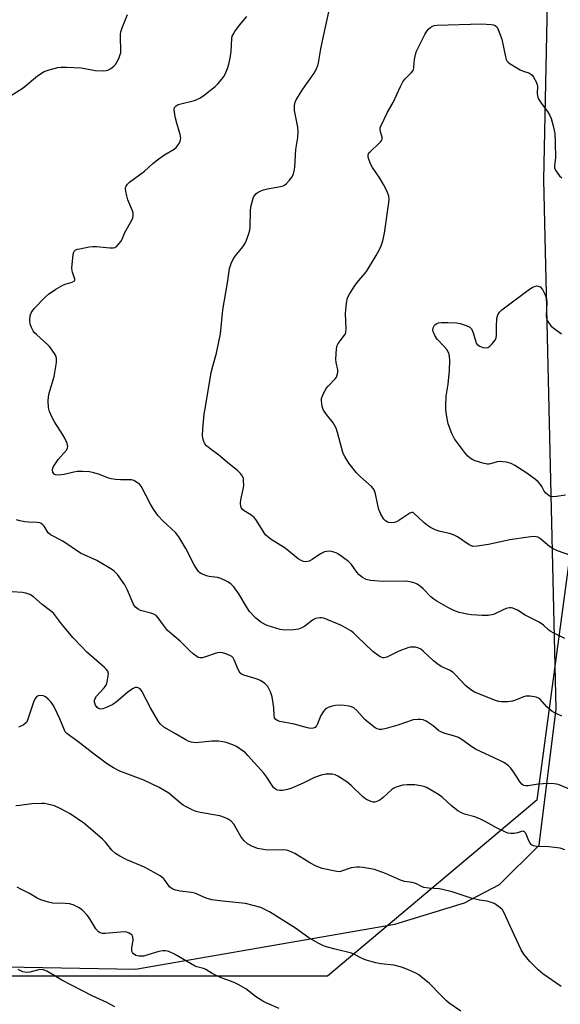
# Model space of a CAD drawing. Units: inches. Extents: x 1189770 to 1195770, y 545456 to 549457.
# Drawn here: x 1191313 to 1191492, y 546135 to 546460 of the extents above; entities that cross this region are included whole.
import ezdxf

# ---------------------------------------------------------------- set-up
doc = ezdxf.new("R2010")
doc.units = ezdxf.units.IN
doc.header["$MEASUREMENT"] = 0
for name, color, linetype in [('NTRL-Pasture Land', 2, 'Continuous'), ('NTRL-Trees', 3, 'Continuous'), ('Undefined', 1, 'Continuous')]:
    doc.layers.add(name, color=color, linetype=linetype)

msp = doc.modelspace()

# ---------------------------------------------------------------- linework, layer by layer
at = {"layer": 'NTRL-Pasture Land'}
msp.add_polyline3d([(1191130.19, 546188.36, 0), (1191174.9, 546186.24, 0), (1191176.69, 546176.71, 0), (1191183.2, 546164.74, 0), (1191195.73, 546158.89, 0), (1191225.73, 546154.41, 0), (1191271.47, 546147.69, 0), (1191351.33, 546146.25, 0), (1191437.07, 546161.17, 0), (1191460.12, 546168.24, 0), (1191471.67, 546174.33, 0), (1191484.75, 546187.23, 0), (1191490.41, 546232.34, 0), (1191486.37, 546407.24, 0), (1191489.72, 546572.11, 0)], dxfattribs=at)
at = {"layer": 'NTRL-Trees'}
msp.add_polyline3d([(1191115.7, 546575.64, 0), (1191284.47, 546641.13, 0), (1191405.38, 546688.99, 0), (1191548.96, 546688.99, 0), (1191684.96, 546687.32, 0), (1191703.41, 546659.21, 0), (1191674.4, 546593.02, 0), (1191637.74, 546567.56, 0), (1191570.2, 546583.46, 0), (1191501.83, 546537.64, 0), (1191505.22, 546359.4, 0), (1191484.04, 546202.14, 0), (1191414.77, 546143.95, 0), (1191189.77, 546143.95, 0), (1191157.12, 546182.81, 0), (1191156.82, 546182.92, 0), (1191157.45, 546184.09, 0), (1191088.78, 546199.1, 0)], dxfattribs=at)
at = {"layer": 'Undefined'}
for points, elevation in [([(1191493.29, 546255.55), (1191489.38, 546257.45), (1191488.67, 546257.87), (1191488.03, 546258.36), (1191486.23, 546260.03), (1191484.79, 546261.02), (1191480.2, 546263.3), (1191477.62, 546264.94), (1191476.03, 546265.58), (1191475.49, 546265.7), (1191474.96, 546265.72), (1191473.92, 546265.49), (1191472.63, 546265.01), (1191469.67, 546263.58), (1191467.97, 546263.18), (1191465.92, 546263.17), (1191462.41, 546263.42), (1191460.96, 546263.6), (1191458.36, 546264.23), (1191456.52, 546264.89), (1191454.77, 546265.73), (1191450.89, 546267.92), (1191449.9, 546268.56), (1191448.97, 546269.32), (1191446.42, 546272.01), (1191445.59, 546272.77), (1191444.48, 546273.55), (1191443.44, 546273.99), (1191442.06, 546274.37), (1191440.7, 546274.55), (1191433.16, 546274.46), (1191429.01, 546274.81), (1191427.59, 546275.1), (1191426.35, 546275.77), (1191425.23, 546276.66), (1191424.52, 546277.52), (1191422.71, 546280.03), (1191421.77, 546281.04), (1191418.44, 546283.48), (1191417.67, 546283.9), (1191416.91, 546284.18), (1191416.12, 546284.37), (1191415.32, 546284.46), (1191414.52, 546284.39), (1191413.74, 546284.22), (1191412.49, 546283.63), (1191409.68, 546281.66), (1191408.71, 546281.14), (1191408.19, 546281), (1191407.65, 546280.97), (1191406.83, 546281.07), (1191406.3, 546281.23), (1191405.07, 546281.98), (1191400.76, 546285.48), (1191396.17, 546288.32), (1191395.01, 546289.17), (1191394.3, 546289.87), (1191393.82, 546290.51), (1191391.91, 546293.69), (1191391.06, 546294.92), (1191390.49, 546295.6), (1191389.42, 546296.49), (1191387.24, 546297.81), (1191386.62, 546298.31), (1191386.32, 546298.73), (1191386.13, 546299.22), (1191385.98, 546300.29), (1191386.11, 546301.45), (1191386.89, 546304.94), (1191387.07, 546306.09), (1191387.05, 546307.98), (1191386.96, 546308.5), (1191386.65, 546309.26), (1191385.99, 546310.18), (1191385.13, 546310.97), (1191381.68, 546313.74), (1191378.86, 546316.18), (1191375.9, 546318.35), (1191374.78, 546319.29), (1191374.26, 546319.97), (1191373.89, 546320.74), (1191373.55, 546321.85), (1191373.43, 546322.71), (1191373.55, 546324.79), (1191374.05, 546329.85), (1191374.3, 546331.56), (1191376.28, 546343.51), (1191376.81, 546345.66), (1191378.1, 546349.91), (1191379.37, 546356.28), (1191380.21, 546364.25), (1191381.87, 546373.85), (1191382.39, 546377.92), (1191382.88, 546379.55), (1191383.48, 546380.82), (1191384.29, 546381.96), (1191386.78, 546385.08), (1191387.41, 546386.02), (1191387.99, 546387.31), (1191388.77, 546389.44), (1191389.09, 546390.52), (1191389.25, 546391.63), (1191389.34, 546396.83), (1191389.45, 546398.28), (1191390.04, 546400.72), (1191390.35, 546401.49), (1191390.63, 546401.94), (1191391.14, 546402.54), (1191391.56, 546402.89), (1191392.55, 546403.46), (1191393.6, 546403.92), (1191394.99, 546404.29), (1191399.27, 546405.04), (1191400.08, 546405.26), (1191400.58, 546405.48), (1191401.23, 546405.99), (1191402.2, 546407.06), (1191403.06, 546408.22), (1191403.43, 546408.97), (1191403.71, 546410.05), (1191403.93, 546411.45), (1191404.31, 546417.21), (1191404.93, 546421.21), (1191405.13, 546423.21), (1191404.99, 546424.65), (1191403.92, 546430.09), (1191403.9, 546431.79), (1191404.08, 546432.88), (1191404.44, 546433.66), (1191406.59, 546437.21), (1191410.37, 546442.44), (1191411.07, 546443.71), (1191411.64, 546445.04), (1191411.85, 546445.88), (1191412.54, 546450.54), (1191413.84, 546456.24), (1191415.86, 546465.75)], 378), ([(1191309.97, 546434.93), (1191314.1, 546437.67), (1191318.87, 546441.61), (1191321.11, 546442.97), (1191322.73, 546443.61), (1191325.57, 546444.32), (1191326.68, 546444.41), (1191328.44, 546444.42), (1191333.37, 546444.18), (1191334.52, 546444.02), (1191337.96, 546443.32), (1191340.77, 546443.21), (1191341.59, 546443.3), (1191342.12, 546443.46), (1191343.12, 546444.04), (1191344.07, 546444.76), (1191344.68, 546445.38), (1191345.14, 546446.07), (1191345.75, 546447.33), (1191346.25, 546448.63), (1191346.39, 546449.17), (1191346.45, 546449.97), (1191346.29, 546454.45), (1191346.31, 546455.3), (1191346.43, 546456.12), (1191346.85, 546457.44), (1191348.61, 546461.87)], 374), ([(1191492.31, 546229.94), (1191490.4, 546230.77), (1191489.14, 546231.52), (1191487.36, 546233.02), (1191485, 546235.62), (1191484.58, 546235.92), (1191483.81, 546236.21), (1191481.84, 546236.55), (1191480.43, 546236.57), (1191479.62, 546236.34), (1191476.98, 546235.16), (1191475.99, 546234.84), (1191474.39, 546234.62), (1191472.35, 546234.65), (1191471.49, 546234.78), (1191470.37, 546235.15), (1191463.43, 546237.89), (1191462.19, 546238.63), (1191460.41, 546240.09), (1191457.26, 546243.5), (1191456.3, 546244.36), (1191455.08, 546245.16), (1191452.6, 546246.27), (1191451.35, 546246.99), (1191449.83, 546248.25), (1191446.46, 546251.46), (1191445.6, 546252.06), (1191444.67, 546252.51), (1191443.87, 546252.69), (1191443.03, 546252.75), (1191442.2, 546252.72), (1191441.36, 546252.56), (1191438.34, 546251.41), (1191434.38, 546249.47), (1191433.57, 546249.25), (1191433.06, 546249.25), (1191432.56, 546249.38), (1191431.84, 546249.76), (1191429.79, 546251.29), (1191424.65, 546256.26), (1191423.36, 546257.44), (1191422.45, 546258.15), (1191420.95, 546259.06), (1191419.4, 546259.87), (1191413.6, 546262.29), (1191412.79, 546262.47), (1191412.22, 546262.48), (1191410.8, 546262.17), (1191409.81, 546261.63), (1191407.32, 546259.7), (1191406.33, 546259.1), (1191405.23, 546258.69), (1191403.51, 546258.47), (1191400.58, 546258.36), (1191399.15, 546258.52), (1191394.78, 546259.92), (1191393.74, 546260.4), (1191392.78, 546261.01), (1191390.99, 546262.44), (1191389.02, 546264.53), (1191388.19, 546265.76), (1191385.51, 546270.41), (1191383.82, 546272.67), (1191382.87, 546273.69), (1191381.65, 546274.47), (1191379.52, 546275.48), (1191378.46, 546275.78), (1191375.65, 546276.08), (1191374.81, 546276.29), (1191372.93, 546277.07), (1191372.46, 546277.39), (1191372.07, 546277.79), (1191371.41, 546278.72), (1191370.66, 546279.98), (1191367.93, 546285.35), (1191365.63, 546289.23), (1191364.47, 546290.69), (1191360.44, 546294.43), (1191358.83, 546296.16), (1191357.29, 546298.35), (1191356.2, 546300.05), (1191353.15, 546305.93), (1191352.64, 546306.56), (1191351.98, 546307.1), (1191350.74, 546307.81), (1191349.95, 546308.04), (1191346.36, 546308.03), (1191344.65, 546308.18), (1191343.24, 546308.39), (1191342.41, 546308.65), (1191339.42, 546309.83), (1191337.47, 546310.4), (1191336.06, 546310.7), (1191333.75, 546310.84), (1191332.02, 546310.8), (1191330.87, 546310.6), (1191327.7, 546309.86), (1191325.79, 546309.6), (1191324.78, 546309.71), (1191324.42, 546309.91), (1191324.13, 546310.2), (1191323.92, 546310.61), (1191323.86, 546311.39), (1191323.98, 546311.93), (1191324.22, 546312.46), (1191324.84, 546313.49), (1191325.72, 546314.72), (1191328.42, 546317.85), (1191328.8, 546318.58), (1191328.88, 546319.05), (1191328.74, 546320.05), (1191328.04, 546321.6), (1191327.31, 546322.87), (1191324.49, 546327.25), (1191323.71, 546328.67), (1191322.88, 546330.58), (1191322.53, 546332), (1191322.46, 546334.06), (1191322.54, 546335.52), (1191322.79, 546336.64), (1191324.41, 546342.19), (1191325.14, 546346.78), (1191325.2, 546348.19), (1191325.08, 546348.72), (1191324.72, 546349.48), (1191323.77, 546350.95), (1191322.89, 546352.12), (1191322.31, 546352.71), (1191318.52, 546356.04), (1191317.93, 546356.65), (1191317.42, 546357.35), (1191316.87, 546358.4), (1191316.5, 546359.49), (1191316.36, 546360.86), (1191316.43, 546362.22), (1191316.81, 546363.25), (1191317.79, 546364.67), (1191321.52, 546368.51), (1191322.55, 546369.43), (1191324.99, 546371.04), (1191327.26, 546372.39), (1191328.07, 546372.74), (1191330.3, 546373.41), (1191331.12, 546373.86), (1191331.22, 546374.02), (1191331.25, 546374.4), (1191330.4, 546376.66), (1191330.31, 546377.15), (1191330.28, 546378.03), (1191330.69, 546382.53), (1191330.88, 546383.33), (1191331.13, 546383.76), (1191331.31, 546383.92), (1191332.01, 546384.24), (1191332.83, 546384.45), (1191335.98, 546385.07), (1191337.13, 546385.22), (1191338.42, 546385.19), (1191342.8, 546384.68), (1191343.92, 546384.71), (1191344.41, 546384.88), (1191345.08, 546385.34), (1191345.89, 546386.13), (1191346.42, 546386.78), (1191346.83, 546387.55), (1191347.73, 546389.75), (1191350.07, 546393.89), (1191350.41, 546394.69), (1191350.54, 546395.42), (1191350.53, 546396.17), (1191350.33, 546396.97), (1191348.8, 546400.65), (1191348.17, 546402.83), (1191347.95, 546404.18), (1191348, 546404.69), (1191348.19, 546405.17), (1191348.66, 546405.83), (1191349.29, 546406.43), (1191354.32, 546410.13), (1191356.98, 546412.6), (1191358.56, 546413.87), (1191360.66, 546415.4), (1191364.12, 546417.4), (1191364.77, 546417.92), (1191365.12, 546418.33), (1191365.7, 546419.26), (1191366.05, 546419.99), (1191366.21, 546420.5), (1191366.26, 546421.03), (1191366.06, 546422.17), (1191364.92, 546425.9), (1191364.5, 546427.61), (1191364.1, 546430.13), (1191364.11, 546430.65), (1191364.22, 546431.12), (1191364.7, 546431.68), (1191365.39, 546432.06), (1191370.77, 546433.46), (1191371.58, 546433.76), (1191372.56, 546434.26), (1191373.99, 546435.24), (1191377.63, 546438.04), (1191378.57, 546438.92), (1191379.87, 546440.46), (1191380.53, 546441.41), (1191380.94, 546442.18), (1191381.74, 546444.06), (1191382.21, 546445.44), (1191382.6, 546447.42), (1191382.92, 546449.66), (1191383.15, 546453.89), (1191383.31, 546454.69), (1191383.54, 546455.21), (1191384.15, 546456.19), (1191385.71, 546458.34), (1191388.14, 546461.2)], 376), ([(1191495.26, 546282.99), (1191490.86, 546284.56), (1191489.38, 546285.24), (1191488.26, 546286), (1191485.37, 546288.47), (1191484.31, 546289.06), (1191483.75, 546289.19), (1191482.88, 546289.26), (1191481.13, 546289.13), (1191475.08, 546288.19), (1191468, 546286.72), (1191464.29, 546286.13), (1191462.9, 546286.06), (1191462.37, 546286.18), (1191461.62, 546286.55), (1191457.74, 546289.17), (1191456.49, 546289.89), (1191455.15, 546290.32), (1191452.01, 546290.92), (1191450.41, 546291.53), (1191448.87, 546292.26), (1191447.9, 546292.92), (1191446.76, 546293.87), (1191444.75, 546295.67), (1191443.5, 546296.97), (1191443.12, 546297.2), (1191442.69, 546297.25), (1191441.99, 546296.98), (1191438.34, 546294.58), (1191437.58, 546294.18), (1191436.85, 546293.94), (1191435.85, 546293.82), (1191435.01, 546293.96), (1191434.48, 546294.15), (1191434.01, 546294.44), (1191433.47, 546295.03), (1191432.47, 546296.73), (1191431.76, 546298.27), (1191431.39, 546299.68), (1191430.68, 546303.43), (1191430.22, 546304.76), (1191429.31, 546305.83), (1191425.6, 546309.12), (1191424.34, 546310.4), (1191421.81, 546313.53), (1191420.48, 546315.72), (1191419.98, 546316.75), (1191419.7, 546317.56), (1191418.08, 546323.73), (1191417.63, 546325.1), (1191417.15, 546326.12), (1191416.7, 546326.85), (1191414.47, 546329.65), (1191413.51, 546331.08), (1191413.26, 546331.58), (1191413.02, 546332.4), (1191412.81, 546334.11), (1191412.85, 546334.96), (1191413.09, 546335.78), (1191414.27, 546338.13), (1191414.96, 546339.06), (1191417.4, 546341.52), (1191417.71, 546341.97), (1191418.01, 546342.75), (1191418.17, 546343.58), (1191418.17, 546344.42), (1191417.66, 546346.83), (1191417.55, 546347.93), (1191417.79, 546351.34), (1191418.03, 546352.44), (1191418.35, 546353.1), (1191420.42, 546355.85), (1191420.71, 546356.34), (1191420.88, 546356.86), (1191420.96, 546357.99), (1191420.76, 546362.99), (1191421.07, 546366.48), (1191421.39, 546368.17), (1191422.02, 546369.44), (1191423.72, 546372.11), (1191424.59, 546373.29), (1191427.66, 546376.95), (1191430.87, 546382.15), (1191431.98, 546384.2), (1191432.53, 546385.44), (1191433.04, 546387.04), (1191433.66, 546389.54), (1191435.07, 546399.77), (1191435.14, 546400.93), (1191435.04, 546401.76), (1191434.54, 546403.33), (1191433.35, 546405.64), (1191432.04, 546407.78), (1191429.71, 546411.25), (1191429.11, 546412.29), (1191428.36, 546414.23), (1191428.2, 546415.06), (1191428.25, 546415.51), (1191428.51, 546416.09), (1191428.86, 546416.52), (1191431.89, 546419.28), (1191432.45, 546419.91), (1191432.73, 546420.35), (1191432.89, 546420.81), (1191432.88, 546421.37), (1191432.31, 546423.11), (1191432.18, 546423.86), (1191432.25, 546424.41), (1191432.54, 546425.22), (1191434.63, 546429.53), (1191436.5, 546432.77), (1191438.91, 546438.04), (1191439.68, 546439.57), (1191440.36, 546440.49), (1191442.47, 546442.53), (1191443.07, 546443.37), (1191443.35, 546444.26), (1191443.42, 546445.87), (1191443.56, 546446.98), (1191443.91, 546448.62), (1191444.23, 546449.69), (1191444.83, 546451.05), (1191447.02, 546455.3), (1191447.65, 546456.31), (1191448.38, 546457.22), (1191448.8, 546457.6), (1191449.45, 546457.97), (1191450.17, 546458.22), (1191451.03, 546458.34), (1191465.67, 546458.74), (1191468.88, 546458.57), (1191469.71, 546458.42), (1191470.36, 546458.13), (1191470.87, 546457.65), (1191471.26, 546456.93), (1191472.42, 546453.66), (1191473.62, 546447.82), (1191473.87, 546447), (1191474.13, 546446.51), (1191474.49, 546446.1), (1191475.17, 546445.58), (1191478.47, 546443.57), (1191479.53, 546443.08), (1191481.36, 546442.57), (1191482.08, 546442.18), (1191482.45, 546441.81), (1191482.92, 546441.15), (1191483.86, 546439.43), (1191484.15, 546438.66), (1191484.24, 546438.13), (1191484.14, 546435.61), (1191484.33, 546434.56), (1191484.69, 546433.81), (1191485.45, 546432.59), (1191487.53, 546429.83), (1191488.23, 546428.73), (1191488.74, 546427.46), (1191489.46, 546425.02), (1191489.94, 546422.53), (1191490.13, 546419.58), (1191490.21, 546414.53), (1191489.91, 546411.91), (1191489.91, 546411.16), (1191490.14, 546410.42), (1191490.59, 546409.71), (1191491.5, 546408.58), (1191492.27, 546407.86)], 380), ([(1191493.47, 546302.94), (1191490.52, 546302.49), (1191489.07, 546302.44), (1191488.54, 546302.56), (1191488.05, 546302.8), (1191486.94, 546303.63), (1191486.44, 546304.3), (1191485.65, 546305.81), (1191485.19, 546306.53), (1191484.47, 546307.39), (1191483.62, 546308.14), (1191480.42, 546310.5), (1191476.74, 546312.74), (1191475.48, 546313.42), (1191474.81, 546313.68), (1191473.96, 546313.89), (1191472.8, 546314.05), (1191471.92, 546314.09), (1191470.95, 546313.96), (1191468.7, 546313.28), (1191468.14, 546313.2), (1191467.58, 546313.23), (1191466.18, 546313.55), (1191463.66, 546314.33), (1191462.86, 546314.67), (1191461.97, 546315.24), (1191461.16, 546315.92), (1191460.39, 546316.78), (1191456.81, 546321.6), (1191455.89, 546323.37), (1191454.66, 546326.53), (1191454.01, 546330.21), (1191453.89, 546331.35), (1191453.88, 546332.52), (1191454.04, 546335.73), (1191454.65, 546339.62), (1191455.16, 546344.22), (1191455.21, 546347.34), (1191455.09, 546349.02), (1191454.76, 546350.11), (1191454.23, 546351.08), (1191453.38, 546352.14), (1191451.1, 546354.54), (1191450.28, 546355.75), (1191449.7, 546357.04), (1191449.64, 546357.56), (1191449.77, 546358.34), (1191450.21, 546359.2), (1191450.74, 546359.64), (1191451.46, 546359.91), (1191452.53, 546360.08), (1191454.61, 546360.08), (1191457.56, 546359.94), (1191458.69, 546359.71), (1191460.62, 546359.1), (1191461.85, 546358.51), (1191462.37, 546357.92), (1191462.92, 546356.64), (1191463.81, 546353.69), (1191464, 546353.23), (1191464.3, 546352.82), (1191465.18, 546352.18), (1191466.21, 546351.74), (1191467.01, 546351.67), (1191467.79, 546351.84), (1191468.48, 546352.25), (1191469.29, 546353.04), (1191470.18, 546354.15), (1191470.56, 546354.88), (1191470.72, 546355.92), (1191470.69, 546358.74), (1191470.83, 546361.42), (1191471.07, 546362.54), (1191471.63, 546363.42), (1191472.42, 546364.2), (1191473.75, 546365.25), (1191481.56, 546371.04), (1191482.52, 546371.62), (1191483.27, 546371.98), (1191484.04, 546372.16), (1191484.51, 546372.11), (1191485.17, 546371.81), (1191485.86, 546370.98), (1191486.67, 546369.44), (1191487.19, 546367.98), (1191487.33, 546366.64), (1191487.08, 546362.31), (1191487.17, 546361.48), (1191487.46, 546360.69), (1191488.04, 546359.69), (1191488.78, 546358.79), (1191490.2, 546357.7), (1191492.2, 546356.36)], 382), ([(1191494.84, 546205.84), (1191491.44, 546207.22), (1191490.62, 546207.43), (1191489.78, 546207.53), (1191487.79, 546207.62), (1191486.09, 546207.6), (1191484.41, 546207.45), (1191481.13, 546206.93), (1191480.35, 546206.89), (1191479.65, 546207.03), (1191479.04, 546207.48), (1191478.52, 546208.12), (1191476.28, 546211.53), (1191475.43, 546212.69), (1191474.63, 546213.47), (1191473.29, 546214.46), (1191471.78, 546215.29), (1191463.74, 546219.02), (1191462.53, 546219.79), (1191459.28, 546222.12), (1191458.06, 546222.83), (1191456.5, 546223.46), (1191453.55, 546224.22), (1191452.24, 546224.73), (1191451.51, 546225.2), (1191449.69, 546226.74), (1191448.79, 546227.41), (1191447.38, 546228.28), (1191446.39, 546228.7), (1191445.59, 546228.84), (1191444.77, 546228.85), (1191443.12, 546228.66), (1191438.07, 546226.98), (1191434.18, 546225.8), (1191432.79, 546225.5), (1191432, 546225.55), (1191431.23, 546225.76), (1191430.5, 546226.11), (1191428.43, 546227.68), (1191427.15, 546228.85), (1191424.54, 546231.82), (1191423.48, 546232.72), (1191422.75, 546233.05), (1191421.95, 546233.24), (1191420.28, 546233.49), (1191418.87, 546233.56), (1191417.46, 546233.48), (1191416.34, 546233.27), (1191414.98, 546232.8), (1191414.01, 546232.25), (1191413.3, 546231.4), (1191412.58, 546230.15), (1191412.12, 546229.09), (1191411.52, 546227.34), (1191411.18, 546226.71), (1191410.69, 546226.21), (1191410.08, 546225.95), (1191409.32, 546225.88), (1191408.2, 546226.03), (1191403.8, 546227.24), (1191399.06, 546228.21), (1191398.1, 546228.52), (1191397.58, 546228.9), (1191397.31, 546229.4), (1191397.19, 546230.14), (1191397.07, 546232.63), (1191396.47, 546236.33), (1191395.94, 546237.96), (1191395.05, 546239.73), (1191394.09, 546240.77), (1191392.66, 546241.69), (1191391.25, 546242.24), (1191387.12, 546243.53), (1191386.36, 546243.86), (1191385.94, 546244.17), (1191385.34, 546245.08), (1191383.96, 546248.55), (1191383.55, 546249.24), (1191383.18, 546249.6), (1191382.46, 546250.01), (1191381.13, 546250.54), (1191380.03, 546250.88), (1191379.2, 546251), (1191378.4, 546250.9), (1191377.59, 546250.67), (1191374.39, 546249.49), (1191373.33, 546249.19), (1191372.56, 546249.19), (1191372.06, 546249.37), (1191371.57, 546249.65), (1191370.4, 546250.52), (1191369.3, 546251.47), (1191366.1, 546254.76), (1191361.9, 546258.26), (1191360.5, 546259.97), (1191358.79, 546262.47), (1191358.08, 546263.24), (1191357.37, 546263.64), (1191356.31, 546264.01), (1191352.95, 546264.85), (1191352.2, 546265.24), (1191351.33, 546266), (1191350.77, 546266.67), (1191350.48, 546267.17), (1191348.65, 546271.57), (1191347.73, 546273.32), (1191345.33, 546276.71), (1191344.38, 546277.74), (1191343.7, 546278.28), (1191338.54, 546281.33), (1191333.12, 546283.85), (1191327.26, 546287.74), (1191323.22, 546289.86), (1191322.43, 546290.51), (1191321.03, 546292.73), (1191320.69, 546293.14), (1191320.09, 546293.59), (1191319.61, 546293.78), (1191318.78, 546293.92), (1191315.85, 546294.03), (1191314.7, 546294.15), (1191313.01, 546294.48), (1191311.92, 546294.8)], 374), ([(1191493.3, 546185.72), (1191491.69, 546186.29), (1191487.97, 546186.73), (1191483.89, 546186.8), (1191482.87, 546187.01), (1191482.26, 546187.4), (1191481.78, 546187.96), (1191481.37, 546188.74), (1191480.49, 546190.95), (1191480.23, 546191.41), (1191479.89, 546191.74), (1191479.47, 546191.88), (1191478.98, 546191.85), (1191477.64, 546191.35), (1191476.5, 546191.13), (1191475.33, 546191.09), (1191474.48, 546191.23), (1191473.4, 546191.67), (1191470.73, 546193.01), (1191468.89, 546193.98), (1191466.95, 546195.16), (1191465.38, 546195.91), (1191463.49, 546196.65), (1191460.13, 546197.55), (1191459.08, 546197.93), (1191457.87, 546198.68), (1191455.81, 546200.27), (1191452.66, 546203.15), (1191451.54, 546204.02), (1191447.79, 546206.2), (1191447, 546206.53), (1191445.62, 546206.89), (1191443.64, 546207.24), (1191441.08, 546207.28), (1191439.68, 546207.13), (1191437.76, 546206.56), (1191436.72, 546206.13), (1191436.01, 546205.66), (1191433.23, 546203.09), (1191432.1, 546202.21), (1191431.13, 546201.67), (1191430.39, 546201.51), (1191429.87, 546201.53), (1191429.1, 546201.71), (1191427.42, 546202.5), (1191426.31, 546203.38), (1191422.57, 546207.06), (1191421.22, 546208.22), (1191418.17, 546210.12), (1191417.36, 546210.48), (1191416.28, 546210.7), (1191415.17, 546210.78), (1191414.34, 546210.76), (1191412.7, 546210.4), (1191410.53, 546209.63), (1191406.7, 546207.76), (1191402.71, 546206), (1191401.6, 546205.69), (1191399.9, 546205.37), (1191399.06, 546205.31), (1191398.27, 546205.44), (1191397.54, 546205.83), (1191396.92, 546206.39), (1191396.25, 546207.32), (1191394.7, 546209.76), (1191393.75, 546211.06), (1191388.47, 546216.96), (1191387.63, 546217.8), (1191386.94, 546218.37), (1191384.72, 546219.87), (1191383.43, 546220.45), (1191381.3, 546221.17), (1191380.2, 546221.44), (1191378.79, 546221.63), (1191376.55, 546221.69), (1191371.4, 546221.16), (1191370.52, 546221.17), (1191369.71, 546221.33), (1191368.66, 546221.68), (1191367.9, 546222.05), (1191364.53, 546224.1), (1191361.66, 546225.71), (1191360.71, 546226.33), (1191359.48, 546227.39), (1191358.64, 546228.48), (1191356.22, 546232.68), (1191353.42, 546238.15), (1191352.78, 546238.97), (1191352.16, 546239.3), (1191351.7, 546239.4), (1191351.23, 546239.39), (1191350.29, 546238.98), (1191348.72, 546237.81), (1191344.98, 546234.65), (1191343.79, 546233.83), (1191342.17, 546233.06), (1191340.51, 546232.4), (1191339.72, 546232.24), (1191339.24, 546232.34), (1191338.64, 546232.76), (1191338.04, 546233.59), (1191337.74, 546234.56), (1191337.76, 546235.22), (1191337.92, 546235.77), (1191338.35, 546236.52), (1191340.94, 546239.28), (1191341.6, 546240.19), (1191341.96, 546241.24), (1191342.29, 546243.21), (1191342.32, 546244.03), (1191342.12, 546244.77), (1191341.63, 546245.42), (1191341.02, 546246.02), (1191335.07, 546251.22), (1191333.4, 546252.92), (1191330.57, 546255.98), (1191327.89, 546259.11), (1191326.78, 546260.49), (1191324.87, 546263.12), (1191324.17, 546263.95), (1191323.2, 546264.78), (1191320.42, 546266.84), (1191317.53, 546269.35), (1191316.33, 546270.1), (1191315.04, 546270.58), (1191313.96, 546270.83), (1191310.51, 546271.05)], 372), ([(1191492.06, 546140.61), (1191486.04, 546144.73), (1191484.45, 546146.06), (1191481.68, 546148.79), (1191479.72, 546151.28), (1191478.8, 546152.7), (1191475.17, 546160.49), (1191473.18, 546164.94), (1191472.61, 546165.88), (1191471.79, 546166.68), (1191470.14, 546167.87), (1191469.38, 546168.24), (1191468.62, 546168.48), (1191467.57, 546168.72), (1191465.05, 546169.12), (1191462.3, 546169.79), (1191460.65, 546170.27), (1191455.99, 546171.82), (1191452.85, 546172.68), (1191451.7, 546172.89), (1191448.27, 546173.11), (1191446.66, 546173.34), (1191445.9, 546173.58), (1191444.25, 546174.46), (1191443.52, 546174.76), (1191442.77, 546174.93), (1191440.29, 546175.25), (1191438.95, 546175.74), (1191433.92, 546177.94), (1191430.31, 546179.25), (1191426.54, 546179.89), (1191425.37, 546180.01), (1191424.54, 546180.01), (1191422.66, 546179.74), (1191419.11, 546178.57), (1191418.61, 546178.52), (1191417.89, 546178.58), (1191413.04, 546179.61), (1191411.09, 546180.29), (1191408.98, 546181.4), (1191404.03, 546184.49), (1191402, 546185.43), (1191401.18, 546185.6), (1191399.76, 546185.7), (1191395.11, 546185.63), (1191394.24, 546185.69), (1191391.62, 546186.21), (1191389.76, 546186.91), (1191388.31, 546187.73), (1191387.14, 546188.86), (1191386.14, 546190.2), (1191383.85, 546194.23), (1191382.88, 546195.27), (1191381.96, 546195.92), (1191380.71, 546196.47), (1191379.14, 546196.99), (1191372.71, 546198.03), (1191371.32, 546198.39), (1191370.29, 546198.81), (1191368.26, 546199.8), (1191367.08, 546200.5), (1191366.09, 546201.26), (1191362.35, 546204.44), (1191359.16, 546206.38), (1191354.04, 546208.76), (1191346.14, 546211.69), (1191344.05, 546212.8), (1191342.07, 546214.08), (1191337.19, 546217.72), (1191332.24, 546221.6), (1191329.44, 546223.48), (1191328.57, 546224.18), (1191328.08, 546224.79), (1191327.8, 546225.29), (1191326.22, 546229.08), (1191324.75, 546232.3), (1191324.07, 546233.61), (1191323.38, 546234.52), (1191322.39, 546235.55), (1191321.55, 546236.3), (1191320.86, 546236.69), (1191320.11, 546236.8), (1191319.12, 546236.63), (1191318.69, 546236.41), (1191318.2, 546235.83), (1191317.71, 546234.84), (1191317.08, 546233.24), (1191315.59, 546228.55), (1191315.19, 546227.84), (1191314.81, 546227.47), (1191314.13, 546227), (1191313.13, 546226.48), (1191312.61, 546226.29)], 370), ([(1191458.9, 546132.38), (1191455.05, 546135.06), (1191454.17, 546135.82), (1191452.29, 546137.66), (1191448.57, 546141.58), (1191445.69, 546143.92), (1191444.99, 546144.4), (1191443.95, 546144.96), (1191441.02, 546146.32), (1191439.21, 546147.01), (1191436.71, 546147.58), (1191432.45, 546148.03), (1191430.74, 546148.4), (1191427.6, 546149.32), (1191426.2, 546149.8), (1191423.53, 546151.26), (1191422.77, 546151.58), (1191417.29, 546152.86), (1191414.81, 546153.52), (1191413.46, 546153.97), (1191411.9, 546154.76), (1191408.59, 546156.68), (1191404.2, 546159.85), (1191395.57, 546165.21), (1191394.05, 546166.06), (1191392.75, 546166.64), (1191387.64, 546167.97), (1191380.1, 546168.73), (1191376.49, 546169.26), (1191374.67, 546169.81), (1191370.89, 546171.39), (1191369.67, 546171.64), (1191366.04, 546172.07), (1191364.67, 546172.38), (1191363.63, 546172.76), (1191362.92, 546173.2), (1191362.56, 546173.54), (1191361.13, 546175.58), (1191360.57, 546176.25), (1191359.4, 546177.1), (1191354.23, 546179.99), (1191348.39, 546182.46), (1191346.11, 546183.63), (1191344.66, 546184.5), (1191343.46, 546185.64), (1191341.37, 546188.27), (1191340.41, 546189.26), (1191338.77, 546190.75), (1191334.17, 546194.52), (1191329.67, 546197.63), (1191326.58, 546199.25), (1191324.49, 546200.25), (1191323.66, 546200.53), (1191322.23, 546200.87), (1191321.19, 546201.03), (1191320.17, 546201.07), (1191317, 546200.94), (1191313.08, 546200.35), (1191311.68, 546200.31)], 368), ([(1191398.78, 546133.3), (1191394.72, 546135.07), (1191393.41, 546135.73), (1191391.03, 546137.3), (1191387.81, 546139.78), (1191385.26, 546141.22), (1191383.95, 546141.84), (1191379.93, 546143.37), (1191377.75, 546144.3), (1191376.69, 546144.82), (1191374.53, 546146.18), (1191373.79, 546146.56), (1191371.58, 546147.08), (1191370.75, 546147.38), (1191364.18, 546151.21), (1191362.32, 546152.12), (1191361.26, 546152.35), (1191360.18, 546152.39), (1191359.06, 546152.16), (1191355.42, 546150.99), (1191354.01, 546150.64), (1191352.38, 546150.54), (1191351.39, 546150.79), (1191350.58, 546151.32), (1191350.29, 546151.75), (1191350.13, 546152.24), (1191350.12, 546153.27), (1191350.49, 546156), (1191350.45, 546157), (1191350.08, 546157.62), (1191349.22, 546158.23), (1191348.46, 546158.52), (1191347.61, 546158.61), (1191341.25, 546158.11), (1191340.42, 546158.11), (1191339.65, 546158.26), (1191339.02, 546158.67), (1191338.14, 546159.67), (1191336.23, 546162.9), (1191335.39, 546164.04), (1191333.62, 546165.9), (1191332.47, 546166.69), (1191330.66, 546167.51), (1191329.43, 546167.88), (1191328.03, 546168.02), (1191323.84, 546168.11), (1191322.47, 546168.42), (1191320.03, 546169.16), (1191318.73, 546169.72), (1191316.27, 546171.27), (1191313.42, 546172.79), (1191312.1, 546173.4)], 366), ([(1191344.43, 546133.8), (1191341.86, 546135.24), (1191336.92, 546137.52), (1191326.96, 546142.63), (1191325.44, 546143.5), (1191322.02, 546145.68), (1191320.76, 546146.1), (1191319.7, 546146.17), (1191318.87, 546146.01), (1191316.36, 546145.27), (1191315.29, 546145.19), (1191314.04, 546145.41), (1191312.44, 546146.13)], 364)]:
    msp.add_lwpolyline(points, dxfattribs=dict(at, elevation=elevation))

doc.saveas('drawing.dxf')
